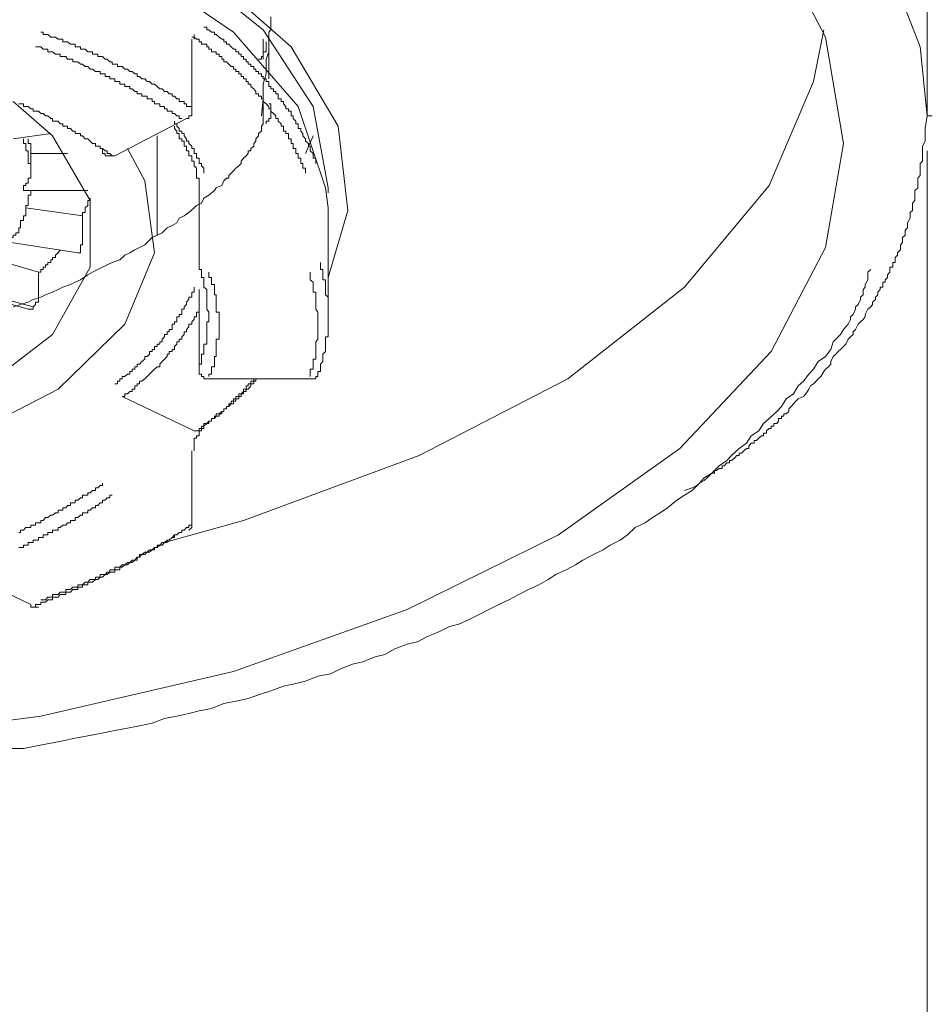
# Model space of a CAD drawing. Units: inches. Extents: x -605 to 813, y -704 to 421.
# Drawn here: x -221 to -210, y 122 to 134 of the extents above; entities that cross this region are included whole.
import ezdxf

# ---------------------------------------------------------------- set-up
doc = ezdxf.new("R2010")
doc.units = ezdxf.units.IN
doc.header["$MEASUREMENT"] = 0
doc.layers.add('图层 1', color=7, linetype='Continuous')

msp = doc.modelspace()

# ---------------------------------------------------------------- linework, layer by layer
at = {"layer": '图层 1', "color": 7, "lineweight": 9}
for points in [[(-238.25, 128.413), (-238.599, 128.676), (-239.766, 129.81), (-240.524, 131.063), (-240.873, 132.671), (-240.635, 133.949), (-239.993, 135.205), (-238.953, 136.37), (-237.492, 137.476), (-235.744, 138.412), (-233.641, 139.2), (-231.4, 139.781), (-228.893, 140.16), (-226.359, 140.337), (-223.731, 140.307), (-221.257, 140.044), (-218.806, 139.574), (-216.621, 138.937), (-214.606, 138.063), (-212.974, 137.097), (-211.663, 135.96), (-210.761, 134.768), (-210.263, 133.484), (-210.18, 132.671)], [(-223.034, 139.432), (-220.61, 139.109), (-218.341, 138.589), (-216.3, 137.861), (-214.518, 136.984), (-213.09, 135.96), (-212.017, 134.826), (-211.375, 133.6), (-211.165, 132.347), (-211.375, 131.124), (-212.017, 129.899), (-213.09, 128.761), (-214.518, 127.743), (-216.3, 126.866), (-218.341, 126.136), (-220.61, 125.61), (-223.034, 125.295)], [(-218.015, 132.671), (-217.993, 132.873), (-217.993, 132.958), (-217.993, 133.044), (-217.96, 133.166), (-217.96, 133.252), (-217.96, 133.34), (-217.926, 133.426), (-217.926, 133.515), (-217.926, 133.6), (-217.926, 133.658), (-217.904, 133.686), (-217.904, 133.744), (-217.904, 133.777), (-217.904, 133.836)], [(-211.397, 133.686), (-211.519, 133.075), (-212.039, 131.852), (-213.035, 130.657), (-214.407, 129.58), (-216.156, 128.676), (-218.225, 127.912), (-219.155, 127.655)], [(-220.936, 130.427), (-220.848, 130.455), (-220.759, 130.482), (-220.699, 130.513), (-220.61, 130.54), (-220.555, 130.568), (-220.472, 130.599), (-220.405, 130.629), (-220.35, 130.657), (-220.261, 130.687), (-220.206, 130.715), (-220.145, 130.742), (-220.057, 130.801), (-220.001, 130.834), (-219.941, 130.864), (-219.885, 130.892), (-219.83, 130.919), (-219.769, 130.947), (-219.68, 130.978), (-219.62, 131.033), (-219.564, 131.063), (-219.503, 131.097), (-219.448, 131.124), (-219.387, 131.155), (-219.332, 131.21), (-219.299, 131.24), (-219.243, 131.268), (-219.182, 131.298), (-219.122, 131.357), (-219.066, 131.384), (-219.011, 131.415), (-218.983, 131.47), (-218.922, 131.498), (-218.867, 131.534), (-218.806, 131.589), (-218.779, 131.619), (-218.718, 131.647), (-218.69, 131.705), (-218.635, 131.738), (-218.568, 131.796), (-218.546, 131.824), (-218.48, 131.852), (-218.458, 131.91), (-218.424, 131.938), (-218.397, 131.938), (-218.397, 131.971), (-218.369, 131.998), (-218.341, 132.026), (-218.314, 132.057), (-218.281, 132.084), (-218.253, 132.112), (-218.253, 132.14), (-218.225, 132.176), (-218.192, 132.203), (-218.17, 132.231), (-218.17, 132.261), (-218.137, 132.261), (-218.137, 132.289), (-218.103, 132.317), (-218.103, 132.347), (-218.081, 132.375), (-218.081, 132.402), (-218.048, 132.438), (-218.048, 132.466), (-218.015, 132.494), (-218.015, 132.524), (-218.015, 132.552), (-217.993, 132.579), (-217.993, 132.61), (-217.993, 132.643), (-217.993, 132.671), (-217.993, 132.701), (-217.993, 132.729), (-217.993, 132.757), (-217.993, 132.784), (-217.993, 132.815), (-217.993, 132.873)], [(-210.18, 132.671), (-210.202, 132.524), (-210.202, 132.466), (-210.202, 132.375), (-210.235, 132.317), (-210.235, 132.261), (-210.235, 132.231), (-210.235, 132.203), (-210.235, 132.14), (-210.263, 132.112), (-210.263, 132.084), (-210.263, 132.057), (-210.263, 131.998), (-210.263, 131.971), (-210.29, 131.938), (-210.29, 131.91), (-210.29, 131.852), (-210.29, 131.824), (-210.324, 131.796), (-210.324, 131.766), (-210.324, 131.705), (-210.324, 131.675), (-210.351, 131.647), (-210.351, 131.619), (-210.351, 131.561), (-210.379, 131.534), (-210.379, 131.498), (-210.379, 131.47), (-210.412, 131.415), (-210.412, 131.384), (-210.412, 131.357), (-210.44, 131.329), (-210.44, 131.268), (-210.468, 131.24), (-210.468, 131.21), (-210.468, 131.182), (-210.495, 131.155), (-210.495, 131.124), (-210.495, 131.097), (-210.528, 131.063), (-210.528, 131.033), (-210.556, 131.005), (-210.556, 130.978), (-210.556, 130.947), (-210.584, 130.947), (-210.584, 130.919), (-210.584, 130.892), (-210.617, 130.892), (-210.617, 130.864), (-210.617, 130.834), (-210.645, 130.801), (-210.645, 130.773), (-210.672, 130.742), (-210.672, 130.715), (-210.7, 130.715), (-210.7, 130.687), (-210.7, 130.657), (-210.733, 130.657), (-210.733, 130.629), (-210.761, 130.599), (-210.761, 130.568), (-210.788, 130.54), (-210.788, 130.513), (-210.822, 130.482), (-210.822, 130.455), (-210.844, 130.427), (-210.877, 130.397), (-210.91, 130.336), (-210.91, 130.308), (-210.932, 130.278), (-210.966, 130.25), (-210.993, 130.222), (-211.021, 130.159), (-211.049, 130.131), (-211.049, 130.101), (-211.082, 130.073), (-211.109, 130.045), (-211.137, 129.987), (-211.165, 129.959), (-211.198, 129.926), (-211.226, 129.899), (-211.253, 129.871), (-211.286, 129.84), (-211.314, 129.782), (-211.314, 129.752), (-211.342, 129.722), (-211.375, 129.694), (-211.397, 129.666), (-211.43, 129.608), (-211.464, 129.58), (-211.486, 129.55), (-211.519, 129.522), (-211.552, 129.495), (-211.574, 129.459), (-211.607, 129.403), (-211.635, 129.373), (-211.696, 129.345), (-211.724, 129.318), (-211.751, 129.287), (-211.779, 129.254), (-211.807, 129.226), (-211.807, 129.196), (-211.84, 129.168), (-211.867, 129.168), (-211.867, 129.141), (-211.895, 129.141), (-211.895, 129.113), (-211.928, 129.113), (-211.928, 129.082), (-211.95, 129.055), (-211.984, 129.055), (-211.984, 129.024), (-212.017, 129.024), (-212.017, 128.994), (-212.039, 128.994), (-212.072, 128.966), (-212.072, 128.939), (-212.105, 128.939), (-212.105, 128.908), (-212.128, 128.908), (-212.161, 128.88), (-212.188, 128.853), (-212.216, 128.853), (-212.216, 128.822), (-212.249, 128.822), (-212.277, 128.789), (-212.277, 128.761), (-212.305, 128.761), (-212.338, 128.731), (-212.365, 128.703), (-212.393, 128.703), (-212.393, 128.676), (-212.421, 128.676), (-212.448, 128.645), (-212.482, 128.618), (-212.504, 128.618), (-212.504, 128.59), (-212.537, 128.59), (-212.57, 128.554), (-212.592, 128.554), (-212.592, 128.526), (-212.626, 128.526), (-212.659, 128.499), (-212.681, 128.499), (-212.681, 128.471), (-212.714, 128.471), (-212.742, 128.441), (-212.769, 128.413), (-212.803, 128.382), (-212.858, 128.352), (-212.891, 128.324), (-212.946, 128.297), (-213.035, 128.266)], [(-210.18, 132.671), (-210.119, 132.671)], [(-210.18, -5.191), (-210.18, 132.261)], [(-220.959, 125.231), (-220.815, 125.231), (-220.638, 125.267), (-220.494, 125.295), (-220.35, 125.323), (-220.206, 125.353), (-220.057, 125.381), (-219.913, 125.408), (-219.741, 125.442), (-219.592, 125.469), (-219.448, 125.497), (-219.299, 125.527), (-219.155, 125.583), (-219.011, 125.61), (-218.867, 125.641), (-218.745, 125.674), (-218.601, 125.702), (-218.458, 125.76), (-218.314, 125.787), (-218.17, 125.818), (-218.015, 125.873), (-217.904, 125.909), (-217.755, 125.964), (-217.611, 125.995), (-217.495, 126.023), (-217.351, 126.081), (-217.202, 126.108), (-217.085, 126.169), (-216.941, 126.224), (-216.82, 126.252), (-216.676, 126.31), (-216.56, 126.338), (-216.443, 126.402), (-216.3, 126.46), (-216.178, 126.487), (-216.067, 126.545), (-215.918, 126.606), (-215.802, 126.664), (-215.691, 126.692), (-215.569, 126.75), (-215.453, 126.808), (-215.337, 126.866), (-215.221, 126.924), (-215.104, 126.98), (-214.983, 127.043), (-214.872, 127.102), (-214.75, 127.157), (-214.64, 127.22), (-214.551, 127.279), (-214.429, 127.334), (-214.319, 127.392), (-214.23, 127.447), (-214.108, 127.511), (-213.992, 127.569), (-213.909, 127.624), (-213.793, 127.683), (-213.705, 127.743), (-213.616, 127.829), (-213.5, 127.884), (-213.411, 127.948), (-213.323, 128.003), (-213.234, 128.062), (-213.124, 128.153), (-213.035, 128.211), (-212.946, 128.266), (-212.858, 128.352), (-212.803, 128.413), (-212.714, 128.471), (-212.626, 128.554), (-212.537, 128.618), (-212.482, 128.676), (-212.393, 128.761), (-212.305, 128.822), (-212.249, 128.908), (-212.161, 128.966), (-212.105, 129.055), (-212.039, 129.113), (-211.95, 129.196), (-211.895, 129.254), (-211.84, 129.345), (-211.751, 129.403), (-211.696, 129.495), (-211.635, 129.55), (-211.574, 129.636), (-211.519, 129.694), (-211.464, 129.782), (-211.375, 129.84), (-211.314, 129.926), (-211.286, 130.015), (-211.226, 130.073), (-211.198, 130.101), (-211.165, 130.159), (-211.137, 130.192), (-211.109, 130.222), (-211.082, 130.278), (-211.082, 130.308), (-211.049, 130.336), (-211.021, 130.397), (-211.021, 130.427), (-210.993, 130.455), (-210.966, 130.513), (-210.966, 130.54), (-210.932, 130.568), (-210.932, 130.629), (-210.91, 130.657), (-210.91, 130.687), (-210.877, 130.742), (-210.877, 130.773), (-210.877, 130.834), (-210.844, 130.864)]]:
    msp.add_lwpolyline(points, dxfattribs=at)
at = {"layer": '图层 1', "color": 7, "lineweight": 5}
for points in [[(-233.79, 131.766), (-233.674, 132.671), (-233.121, 133.573), (-232.158, 134.414), (-230.874, 135.086), (-229.27, 135.614), (-227.488, 135.96), (-225.629, 136.079), (-223.731, 135.988), (-221.927, 135.673), (-220.317, 135.175), (-218.983, 134.477), (-217.993, 133.686), (-217.406, 132.784), (-217.229, 131.824), (-217.229, 131.766)], [(-225.513, 136.079), (-223.559, 135.96), (-221.689, 135.614), (-220.029, 135.086), (-218.657, 134.358), (-217.666, 133.484), (-217.113, 132.552), (-216.997, 131.561), (-217.229, 130.773)], [(-217.229, 131.589), (-217.262, 131.824), (-217.583, 132.784), (-218.341, 133.658), (-219.503, 134.45), (-220.959, 135.058), (-222.685, 135.495), (-224.544, 135.7), (-226.47, 135.7), (-228.34, 135.495), (-230.055, 135.058), (-231.544, 134.45), (-232.678, 133.658), (-233.442, 132.784), (-233.79, 131.824), (-233.79, 131.589)], [(-218.834, 132.784), (-218.867, 132.784), (-218.895, 132.784), (-218.895, 132.815), (-218.922, 132.815), (-218.922, 132.842), (-218.95, 132.842), (-218.983, 132.842), (-218.983, 132.873), (-219.011, 132.873), (-219.039, 132.903), (-219.066, 132.903), (-219.066, 132.931), (-219.099, 132.931), (-219.122, 132.958), (-219.155, 132.958), (-219.182, 132.989), (-219.21, 132.989), (-219.243, 133.017), (-219.271, 133.044), (-219.299, 133.044), (-219.332, 133.075), (-219.36, 133.075), (-219.387, 133.108), (-219.42, 133.108), (-219.448, 133.136), (-219.476, 133.136), (-219.476, 133.166), (-219.503, 133.166), (-219.537, 133.194), (-219.564, 133.194), (-219.592, 133.221), (-219.62, 133.221), (-219.653, 133.252), (-219.68, 133.252), (-219.708, 133.252), (-219.708, 133.279), (-219.741, 133.279), (-219.769, 133.279), (-219.769, 133.307), (-219.797, 133.307), (-219.83, 133.34), (-219.852, 133.34), (-219.885, 133.371), (-219.913, 133.371), (-219.941, 133.371), (-219.941, 133.398), (-219.968, 133.398), (-220.001, 133.398), (-220.001, 133.426), (-220.029, 133.426), (-220.057, 133.426), (-220.09, 133.456), (-220.118, 133.456), (-220.145, 133.456), (-220.145, 133.484), (-220.173, 133.484), (-220.206, 133.484), (-220.206, 133.515), (-220.234, 133.515), (-220.261, 133.515), (-220.295, 133.545), (-220.317, 133.545), (-220.35, 133.545), (-220.35, 133.573), (-220.383, 133.573), (-220.405, 133.573), (-220.438, 133.6), (-220.472, 133.6), (-220.494, 133.6), (-220.527, 133.631), (-220.555, 133.631), (-220.582, 133.631), (-220.582, 133.658), (-220.61, 133.658)], [(-217.373, 132.112), (-217.373, 132.14), (-217.373, 132.176), (-217.406, 132.176), (-217.406, 132.203), (-217.406, 132.231), (-217.439, 132.261), (-217.439, 132.289), (-217.439, 132.317), (-217.462, 132.317), (-217.462, 132.347), (-217.495, 132.375), (-217.495, 132.402), (-217.528, 132.438), (-217.528, 132.466), (-217.55, 132.494), (-217.55, 132.524), (-217.583, 132.524), (-217.583, 132.552), (-217.583, 132.579), (-217.611, 132.579), (-217.611, 132.61), (-217.639, 132.643), (-217.639, 132.671), (-217.666, 132.671), (-217.666, 132.701), (-217.666, 132.729), (-217.694, 132.729), (-217.694, 132.757), (-217.727, 132.757), (-217.727, 132.784), (-217.755, 132.815), (-217.755, 132.842), (-217.783, 132.842), (-217.783, 132.873), (-217.816, 132.873), (-217.816, 132.903), (-217.816, 132.931), (-217.843, 132.931), (-217.843, 132.958), (-217.871, 132.958), (-217.871, 132.989), (-217.904, 132.989), (-217.904, 133.017), (-217.926, 133.017), (-217.926, 133.044), (-217.926, 133.075), (-217.96, 133.075), (-217.96, 133.108), (-217.993, 133.108), (-217.993, 133.136), (-218.015, 133.136), (-218.015, 133.166), (-218.048, 133.166), (-218.048, 133.194), (-218.081, 133.194), (-218.081, 133.221), (-218.103, 133.221), (-218.103, 133.252), (-218.137, 133.252), (-218.137, 133.279), (-218.17, 133.279), (-218.17, 133.307), (-218.192, 133.307), (-218.192, 133.34), (-218.225, 133.34), (-218.225, 133.371), (-218.253, 133.371), (-218.253, 133.398), (-218.281, 133.398), (-218.281, 133.426), (-218.314, 133.426), (-218.314, 133.456), (-218.341, 133.456), (-218.369, 133.484), (-218.397, 133.515), (-218.424, 133.515), (-218.424, 133.545), (-218.458, 133.545), (-218.458, 133.573), (-218.48, 133.573), (-218.513, 133.6), (-218.546, 133.631), (-218.568, 133.631), (-218.568, 133.658), (-218.601, 133.658), (-218.635, 133.686), (-218.657, 133.686), (-218.657, 133.717), (-218.69, 133.717)], [(-218.834, 132.729), (-218.834, 133.573)], [(-217.495, 131.998), (-217.495, 132.026), (-217.495, 132.057), (-217.528, 132.057), (-217.528, 132.084), (-217.528, 132.112), (-217.55, 132.112), (-217.55, 132.14), (-217.55, 132.176), (-217.583, 132.176), (-217.583, 132.203), (-217.583, 132.231), (-217.611, 132.231), (-217.611, 132.261), (-217.611, 132.289), (-217.639, 132.289), (-217.639, 132.317), (-217.639, 132.347), (-217.666, 132.347), (-217.666, 132.375), (-217.666, 132.402), (-217.694, 132.402), (-217.694, 132.438), (-217.694, 132.466), (-217.727, 132.466), (-217.727, 132.494), (-217.755, 132.494), (-217.755, 132.524), (-217.755, 132.552), (-217.783, 132.552), (-217.783, 132.579), (-217.816, 132.61), (-217.816, 132.643), (-217.843, 132.643), (-217.843, 132.671), (-217.871, 132.701), (-217.904, 132.729), (-217.904, 132.757), (-217.926, 132.757), (-217.926, 132.784), (-217.96, 132.815), (-217.993, 132.842), (-217.993, 132.873), (-218.015, 132.873), (-218.015, 132.903), (-218.048, 132.903), (-218.048, 132.931), (-218.081, 132.931), (-218.081, 132.958), (-218.103, 132.989), (-218.137, 133.017), (-218.137, 133.044), (-218.17, 133.044), (-218.17, 133.075), (-218.192, 133.075), (-218.192, 133.108), (-218.225, 133.108), (-218.225, 133.136), (-218.253, 133.136), (-218.253, 133.166), (-218.281, 133.166), (-218.281, 133.194), (-218.314, 133.194), (-218.314, 133.221), (-218.341, 133.221), (-218.341, 133.252), (-218.369, 133.252), (-218.397, 133.279), (-218.424, 133.307), (-218.458, 133.307), (-218.458, 133.34), (-218.48, 133.34), (-218.48, 133.371), (-218.513, 133.371), (-218.513, 133.398), (-218.546, 133.398), (-218.546, 133.426), (-218.568, 133.426), (-218.601, 133.426), (-218.601, 133.456), (-218.635, 133.456), (-218.635, 133.484), (-218.657, 133.484), (-218.657, 133.515), (-218.69, 133.515), (-218.718, 133.515), (-218.718, 133.545), (-218.745, 133.545), (-218.745, 133.573), (-218.779, 133.573), (-218.806, 133.6)], [(-218.048, 133.34), (-218.015, 133.34), (-218.015, 133.371), (-217.993, 133.371), (-217.993, 133.398), (-217.993, 133.426), (-217.96, 133.426), (-217.96, 133.456), (-217.96, 133.484), (-217.96, 133.515), (-217.96, 133.545)], [(-217.993, 133.34), (-217.993, 133.573)], [(-217.993, 133.573), (-217.993, 133.456)], [(-217.926, 133.545), (-217.926, 133.108)], [(-218.95, 132.643), (-218.983, 132.643), (-218.983, 132.671), (-219.011, 132.671), (-219.039, 132.701), (-219.066, 132.701), (-219.066, 132.729), (-219.099, 132.729), (-219.122, 132.729), (-219.122, 132.757), (-219.155, 132.757), (-219.155, 132.784), (-219.182, 132.784), (-219.21, 132.784), (-219.21, 132.815), (-219.243, 132.815), (-219.271, 132.815), (-219.271, 132.842), (-219.299, 132.842), (-219.299, 132.873), (-219.332, 132.873), (-219.36, 132.873), (-219.36, 132.903), (-219.387, 132.903), (-219.42, 132.903), (-219.42, 132.931), (-219.448, 132.931), (-219.476, 132.931), (-219.476, 132.958), (-219.503, 132.958), (-219.537, 132.989), (-219.564, 132.989), (-219.564, 133.017), (-219.592, 133.017), (-219.62, 133.017), (-219.62, 133.044), (-219.653, 133.044), (-219.68, 133.044), (-219.68, 133.075), (-219.708, 133.075), (-219.741, 133.075), (-219.741, 133.108), (-219.769, 133.108), (-219.797, 133.108), (-219.797, 133.136), (-219.83, 133.136), (-219.852, 133.136), (-219.852, 133.166), (-219.885, 133.166), (-219.913, 133.166), (-219.913, 133.194), (-219.941, 133.194), (-219.968, 133.194), (-220.001, 133.221), (-220.029, 133.221), (-220.057, 133.252), (-220.09, 133.252), (-220.118, 133.279), (-220.145, 133.279), (-220.173, 133.307), (-220.206, 133.307), (-220.234, 133.307), (-220.234, 133.34), (-220.261, 133.34), (-220.295, 133.34), (-220.317, 133.371), (-220.35, 133.371), (-220.383, 133.371), (-220.383, 133.398), (-220.405, 133.398), (-220.438, 133.398), (-220.472, 133.426), (-220.494, 133.426), (-220.527, 133.426), (-220.527, 133.456), (-220.555, 133.456), (-220.582, 133.456), (-220.61, 133.484), (-220.638, 133.484), (-220.671, 133.484)], [(-220.936, 132.842), (-220.472, 132.438), (-220.029, 131.675), (-220.029, 130.892), (-220.472, 130.101), (-221.313, 129.459), (-222.508, 128.939), (-223.969, 128.618), (-225.513, 128.499)], [(-219.769, 132.203), (-219.797, 132.231), (-219.83, 132.231), (-219.83, 132.261), (-219.852, 132.261), (-219.885, 132.289), (-219.913, 132.289), (-219.913, 132.317), (-219.941, 132.317), (-219.968, 132.317), (-219.968, 132.347), (-220.001, 132.347), (-220.029, 132.375), (-220.057, 132.402), (-220.09, 132.402), (-220.118, 132.438), (-220.145, 132.438), (-220.145, 132.466), (-220.173, 132.466), (-220.206, 132.466), (-220.206, 132.494), (-220.234, 132.494), (-220.261, 132.524), (-220.295, 132.524), (-220.295, 132.552), (-220.317, 132.552), (-220.35, 132.552), (-220.35, 132.579), (-220.383, 132.579), (-220.405, 132.61), (-220.438, 132.61), (-220.472, 132.61), (-220.472, 132.643), (-220.494, 132.643), (-220.527, 132.671), (-220.555, 132.671), (-220.582, 132.701), (-220.61, 132.701), (-220.638, 132.729), (-220.671, 132.729), (-220.699, 132.729), (-220.699, 132.757), (-220.726, 132.757), (-220.759, 132.784), (-220.787, 132.784), (-220.815, 132.784), (-220.815, 132.815), (-220.848, 132.815), (-220.87, 132.815)], [(-218.895, 132.643), (-218.867, 132.643), (-218.867, 132.671), (-218.834, 132.671), (-218.834, 132.701), (-218.834, 132.729)], [(-217.926, 132.815), (-217.904, 132.815), (-217.904, 132.784), (-217.904, 132.757), (-217.904, 132.729), (-217.904, 132.701), (-217.904, 132.671), (-217.904, 132.643), (-217.926, 132.643), (-217.926, 132.61), (-217.96, 132.61), (-217.96, 132.579)], [(-219.741, 132.203), (-218.895, 132.643)], [(-218.69, 131.998), (-218.69, 132.026), (-218.69, 132.057), (-218.718, 132.084), (-218.718, 132.112), (-218.745, 132.112), (-218.745, 132.14), (-218.745, 132.176), (-218.779, 132.176), (-218.779, 132.203), (-218.779, 132.231), (-218.806, 132.231), (-218.806, 132.261), (-218.806, 132.289), (-218.834, 132.289), (-218.834, 132.317), (-218.867, 132.347), (-218.867, 132.375), (-218.895, 132.375), (-218.895, 132.402), (-218.922, 132.438), (-218.922, 132.466), (-218.95, 132.466), (-218.95, 132.494), (-218.983, 132.494), (-218.983, 132.524), (-219.011, 132.552), (-219.011, 132.579), (-219.039, 132.579), (-219.039, 132.61)], [(-218.806, 132.112), (-218.806, 132.14), (-218.834, 132.14), (-218.834, 132.176), (-218.834, 132.203), (-218.867, 132.203), (-218.867, 132.231), (-218.867, 132.261), (-218.895, 132.261), (-218.895, 132.289), (-218.895, 132.317), (-218.922, 132.317), (-218.922, 132.347), (-218.922, 132.375), (-218.95, 132.375), (-218.95, 132.402), (-218.983, 132.402), (-218.983, 132.438), (-218.983, 132.466), (-219.011, 132.466), (-219.011, 132.494), (-219.039, 132.524), (-219.039, 132.552)], [(-220.936, 132.402), (-220.494, 132.466)], [(-220.726, 131.998), (-220.726, 132.026), (-220.726, 132.057), (-220.726, 132.084), (-220.726, 132.112), (-220.759, 132.112), (-220.759, 132.14), (-220.759, 132.176), (-220.759, 132.203), (-220.759, 132.231), (-220.759, 132.261), (-220.787, 132.261), (-220.787, 132.289), (-220.787, 132.317), (-220.787, 132.347), (-220.815, 132.347), (-220.815, 132.375), (-220.815, 132.402)], [(-220.726, 132.231), (-220.726, 132.261), (-220.726, 132.289), (-220.726, 132.317), (-220.726, 132.347), (-220.759, 132.347), (-220.759, 132.375), (-220.759, 132.402)], [(-219.243, 131.268), (-219.243, 132.438)], [(-217.406, 132.438), (-217.495, 132.231)], [(-219.592, 132.289), (-219.387, 131.91), (-219.271, 131.063), (-219.62, 130.222), (-220.405, 129.459), (-221.578, 128.853), (-223.034, 128.413), (-224.666, 128.181), (-226.359, 128.181), (-228.019, 128.413), (-229.474, 128.853), (-230.642, 129.459), (-231.428, 130.222), (-231.749, 131.063), (-231.632, 131.91), (-231.455, 132.289)], [(-219.885, 132.289), (-219.885, 132.261), (-219.885, 132.231), (-219.852, 132.231)], [(-220.295, 132.231), (-220.726, 132.231)], [(-220.726, 132.231), (-220.726, 132.026)], [(-219.852, 132.231), (-219.852, 132.203), (-219.83, 132.203), (-219.797, 132.203), (-219.769, 132.203), (-219.741, 132.203)], [(-218.806, 132.112), (-218.806, 132.084), (-218.779, 132.057)], [(-218.779, 132.057), (-218.779, 132.026), (-218.779, 131.998), (-218.779, 131.971), (-218.779, 131.938), (-218.745, 131.938), (-218.745, 131.91), (-218.745, 131.882), (-218.745, 131.852), (-218.745, 131.824), (-218.745, 131.796), (-218.745, 131.766)], [(-220.815, 131.796), (-220.815, 131.824), (-220.815, 131.852), (-220.787, 131.852), (-220.787, 131.882), (-220.759, 131.882), (-220.759, 131.91), (-220.759, 131.938), (-220.726, 131.938), (-220.726, 131.971), (-220.726, 131.998)], [(-220.726, 131.998), (-220.726, 132.026)], [(-220.848, 131.384), (-220.848, 131.415), (-220.848, 131.442), (-220.815, 131.442), (-220.815, 131.47), (-220.815, 131.498), (-220.787, 131.498), (-220.787, 131.534), (-220.787, 131.561), (-220.787, 131.589), (-220.787, 131.619), (-220.759, 131.619), (-220.759, 131.647), (-220.759, 131.675), (-220.759, 131.705), (-220.759, 131.738), (-220.726, 131.738), (-220.726, 131.766), (-220.726, 131.796)], [(-220.787, 131.796), (-220.815, 131.796)], [(-220.787, 131.796), (-220.057, 131.796)], [(-220.118, 131.498), (-220.118, 131.534), (-220.09, 131.534), (-220.09, 131.561), (-220.09, 131.589), (-220.057, 131.619), (-220.057, 131.647), (-220.057, 131.675), (-220.029, 131.675), (-220.029, 131.705)], [(-218.745, 131.766), (-218.745, 130.919)], [(-220.118, 131.498), (-220.787, 131.589)], [(-217.229, 130.308), (-217.229, 131.589)], [(-220.118, 131.298), (-220.118, 131.498)], [(-220.992, 131.182), (-220.992, 131.21), (-220.959, 131.21), (-220.959, 131.24), (-220.936, 131.24), (-220.936, 131.268), (-220.903, 131.268), (-220.903, 131.298), (-220.87, 131.298), (-220.87, 131.329), (-220.87, 131.357), (-220.848, 131.357), (-220.848, 131.384)], [(-220.118, 131.298), (-220.118, 131.268), (-220.118, 131.24), (-220.118, 131.21), (-220.118, 131.182), (-220.118, 131.155), (-220.145, 131.155), (-220.145, 131.124), (-220.145, 131.097)], [(-220.959, 131.182), (-220.173, 131.063)], [(-220.638, 130.834), (-220.61, 130.834), (-220.61, 130.864), (-220.582, 130.864), (-220.582, 130.892), (-220.555, 130.892), (-220.555, 130.919), (-220.527, 130.919), (-220.527, 130.947), (-220.494, 130.947), (-220.494, 130.978), (-220.472, 130.978), (-220.472, 131.005), (-220.438, 131.005), (-220.438, 131.033), (-220.405, 131.063), (-220.383, 131.097)], [(-220.145, 131.097), (-220.145, 131.063), (-220.173, 131.063)], [(-220.638, 130.834), (-221.136, 130.978)], [(-218.745, 130.919), (-218.745, 130.892)], [(-218.745, 129.722), (-218.745, 129.752), (-218.718, 129.752), (-218.718, 129.782), (-218.718, 129.81), (-218.718, 129.84), (-218.718, 129.871), (-218.69, 129.871), (-218.69, 129.899), (-218.69, 129.926), (-218.69, 129.959), (-218.69, 129.987), (-218.657, 129.987), (-218.657, 130.015), (-218.657, 130.045), (-218.657, 130.073), (-218.657, 130.101), (-218.657, 130.131), (-218.657, 130.159), (-218.657, 130.192), (-218.657, 130.222), (-218.657, 130.25), (-218.635, 130.25), (-218.635, 130.278), (-218.635, 130.308), (-218.635, 130.336), (-218.635, 130.363), (-218.657, 130.397), (-218.657, 130.427), (-218.657, 130.455), (-218.657, 130.482), (-218.657, 130.513), (-218.657, 130.54), (-218.657, 130.568), (-218.657, 130.599), (-218.657, 130.629), (-218.69, 130.657), (-218.69, 130.687), (-218.69, 130.715), (-218.69, 130.742), (-218.69, 130.773), (-218.718, 130.773), (-218.718, 130.801), (-218.718, 130.834), (-218.718, 130.864), (-218.745, 130.864), (-218.745, 130.892), (-218.745, 130.919)], [(-217.318, 129.694), (-217.318, 129.722), (-217.318, 129.752), (-217.29, 129.782), (-217.29, 129.81), (-217.29, 129.84), (-217.29, 129.871), (-217.262, 129.899), (-217.262, 129.926), (-217.262, 129.959), (-217.262, 129.987), (-217.262, 130.015), (-217.262, 130.045), (-217.262, 130.073), (-217.229, 130.073), (-217.229, 130.101), (-217.229, 130.131), (-217.229, 130.159), (-217.229, 130.192), (-217.229, 130.222), (-217.229, 130.25), (-217.229, 130.278), (-217.229, 130.308), (-217.229, 130.336), (-217.229, 130.363), (-217.229, 130.397), (-217.229, 130.427), (-217.229, 130.455), (-217.229, 130.482), (-217.229, 130.513), (-217.229, 130.54), (-217.262, 130.568), (-217.262, 130.599), (-217.262, 130.629), (-217.262, 130.657), (-217.262, 130.687), (-217.262, 130.715), (-217.262, 130.742), (-217.29, 130.742), (-217.29, 130.773), (-217.29, 130.801), (-217.29, 130.834), (-217.29, 130.864), (-217.318, 130.864), (-217.318, 130.892), (-217.318, 130.919), (-217.318, 130.947)], [(-220.638, 130.629), (-220.638, 130.834)], [(-218.635, 129.608), (-218.635, 129.636), (-218.601, 129.636), (-218.601, 129.666), (-218.601, 129.694), (-218.601, 129.722), (-218.568, 129.722), (-218.568, 129.752), (-218.568, 129.782), (-218.568, 129.81), (-218.568, 129.84), (-218.546, 129.84), (-218.546, 129.871), (-218.546, 129.899), (-218.546, 129.926), (-218.546, 129.959), (-218.546, 129.987), (-218.546, 130.015), (-218.546, 130.045), (-218.513, 130.045), (-218.513, 130.073), (-218.513, 130.101), (-218.513, 130.131), (-218.513, 130.159), (-218.513, 130.192), (-218.513, 130.222), (-218.513, 130.25), (-218.513, 130.278), (-218.513, 130.308), (-218.513, 130.336), (-218.513, 130.363), (-218.546, 130.363), (-218.546, 130.397), (-218.546, 130.427), (-218.546, 130.455), (-218.546, 130.482), (-218.546, 130.513), (-218.546, 130.54), (-218.546, 130.568), (-218.568, 130.568), (-218.568, 130.599), (-218.568, 130.629), (-218.568, 130.657), (-218.568, 130.687), (-218.601, 130.687), (-218.601, 130.715), (-218.601, 130.742), (-218.601, 130.773), (-218.635, 130.773), (-218.635, 130.801), (-218.635, 130.834)], [(-217.439, 129.608), (-217.439, 129.636), (-217.439, 129.666), (-217.439, 129.694), (-217.406, 129.694), (-217.406, 129.722), (-217.406, 129.752), (-217.406, 129.782), (-217.406, 129.81), (-217.373, 129.81), (-217.373, 129.84), (-217.373, 129.871), (-217.373, 129.899), (-217.373, 129.926), (-217.373, 129.959), (-217.373, 129.987), (-217.373, 130.015), (-217.351, 130.045), (-217.351, 130.073), (-217.351, 130.101), (-217.351, 130.131), (-217.351, 130.159), (-217.351, 130.192), (-217.351, 130.222), (-217.351, 130.25), (-217.351, 130.278), (-217.351, 130.308), (-217.351, 130.336), (-217.351, 130.363), (-217.373, 130.397), (-217.373, 130.427), (-217.373, 130.455), (-217.373, 130.482), (-217.373, 130.513), (-217.373, 130.54), (-217.373, 130.568), (-217.373, 130.599), (-217.406, 130.599), (-217.406, 130.629), (-217.406, 130.657), (-217.406, 130.687), (-217.406, 130.715), (-217.439, 130.742), (-217.439, 130.773), (-217.439, 130.801), (-217.439, 130.834)], [(-219.741, 129.522), (-219.708, 129.522), (-219.708, 129.55), (-219.68, 129.55), (-219.68, 129.58), (-219.653, 129.58), (-219.653, 129.608), (-219.62, 129.608), (-219.592, 129.636), (-219.564, 129.636), (-219.564, 129.666), (-219.537, 129.666), (-219.537, 129.694), (-219.503, 129.694), (-219.503, 129.722), (-219.476, 129.722), (-219.476, 129.752), (-219.448, 129.752), (-219.42, 129.782), (-219.387, 129.81), (-219.387, 129.84), (-219.36, 129.84), (-219.332, 129.871), (-219.332, 129.899), (-219.299, 129.899), (-219.299, 129.926), (-219.271, 129.926), (-219.271, 129.959), (-219.243, 129.959), (-219.243, 129.987), (-219.21, 129.987), (-219.21, 130.015), (-219.182, 130.015), (-219.182, 130.045), (-219.155, 130.073), (-219.155, 130.101), (-219.122, 130.101), (-219.122, 130.131), (-219.099, 130.131), (-219.099, 130.159), (-219.066, 130.159), (-219.066, 130.192), (-219.066, 130.222), (-219.039, 130.222), (-219.039, 130.25), (-219.011, 130.25), (-219.011, 130.278), (-219.011, 130.308), (-218.983, 130.308), (-218.983, 130.336), (-218.95, 130.336), (-218.95, 130.363), (-218.95, 130.397), (-218.922, 130.397), (-218.922, 130.427), (-218.895, 130.455), (-218.895, 130.482), (-218.867, 130.513), (-218.867, 130.54), (-218.834, 130.54), (-218.834, 130.568), (-218.834, 130.599), (-218.806, 130.599), (-218.806, 130.629), (-218.806, 130.657)], [(-221.457, 130.629), (-220.699, 130.427)], [(-221.457, 130.599), (-220.759, 130.397)], [(-220.638, 130.629), (-220.638, 130.599), (-220.638, 130.568), (-220.638, 130.54), (-220.638, 130.513), (-220.638, 130.482), (-220.671, 130.482), (-220.671, 130.455), (-220.699, 130.427)], [(-218.745, 130.629), (-218.745, 130.599), (-218.745, 130.568), (-218.745, 130.54)], [(-218.745, 130.54), (-218.745, 129.694)], [(-220.699, 130.427), (-220.699, 130.397), (-220.726, 130.397), (-220.759, 130.397)], [(-219.653, 129.373), (-219.62, 129.373), (-219.62, 129.403), (-219.592, 129.403), (-219.564, 129.431), (-219.537, 129.431), (-219.537, 129.459), (-219.503, 129.459), (-219.503, 129.495), (-219.476, 129.495), (-219.476, 129.522), (-219.448, 129.522), (-219.448, 129.55), (-219.42, 129.55), (-219.387, 129.58), (-219.36, 129.608), (-219.332, 129.636), (-219.299, 129.666), (-219.271, 129.694), (-219.243, 129.722), (-219.21, 129.722), (-219.21, 129.752), (-219.182, 129.782), (-219.155, 129.81), (-219.122, 129.84), (-219.122, 129.871), (-219.099, 129.871), (-219.099, 129.899), (-219.066, 129.899), (-219.066, 129.926), (-219.039, 129.926), (-219.039, 129.959), (-219.011, 129.987), (-219.011, 130.015), (-218.983, 130.015), (-218.983, 130.045), (-218.95, 130.045), (-218.95, 130.073), (-218.922, 130.101), (-218.922, 130.131), (-218.895, 130.131), (-218.895, 130.159), (-218.867, 130.192), (-218.867, 130.222), (-218.834, 130.222), (-218.834, 130.25), (-218.806, 130.278), (-218.806, 130.308), (-218.779, 130.308), (-218.779, 130.336), (-218.779, 130.363), (-218.745, 130.363)], [(-218.745, 129.694), (-218.745, 129.666), (-218.745, 129.636), (-218.718, 129.636), (-218.718, 129.608), (-218.69, 129.608), (-218.69, 129.58), (-218.657, 129.58), (-218.635, 129.58)], [(-217.439, 129.58), (-217.406, 129.58), (-217.373, 129.58), (-217.373, 129.608), (-217.351, 129.608), (-217.351, 129.636), (-217.351, 129.666), (-217.318, 129.666)], [(-217.318, 129.666), (-217.318, 129.694)], [(-218.806, 128.966), (-218.779, 128.966), (-218.745, 128.966), (-218.745, 128.994), (-218.718, 128.994), (-218.718, 129.024), (-218.69, 129.024), (-218.69, 129.055), (-218.657, 129.055), (-218.635, 129.082), (-218.601, 129.082), (-218.601, 129.113), (-218.568, 129.113), (-218.568, 129.141), (-218.546, 129.141), (-218.546, 129.168), (-218.513, 129.168), (-218.48, 129.196), (-218.458, 129.196), (-218.458, 129.226), (-218.424, 129.226), (-218.424, 129.254), (-218.397, 129.254), (-218.397, 129.287), (-218.369, 129.287), (-218.369, 129.318), (-218.341, 129.318), (-218.341, 129.345), (-218.314, 129.345), (-218.314, 129.373), (-218.281, 129.373), (-218.281, 129.403), (-218.253, 129.403), (-218.225, 129.431), (-218.225, 129.459), (-218.192, 129.459), (-218.192, 129.495), (-218.17, 129.495), (-218.17, 129.522), (-218.137, 129.522), (-218.137, 129.55), (-218.103, 129.55), (-218.103, 129.58), (-218.081, 129.58)], [(-218.69, 129.024), (-218.657, 129.055), (-218.635, 129.055), (-218.635, 129.082), (-218.601, 129.082), (-218.601, 129.113), (-218.568, 129.113), (-218.546, 129.141), (-218.513, 129.141), (-218.513, 129.168), (-218.48, 129.168), (-218.48, 129.196), (-218.458, 129.196), (-218.458, 129.226), (-218.424, 129.226), (-218.424, 129.254), (-218.397, 129.254), (-218.369, 129.287), (-218.341, 129.287), (-218.341, 129.318), (-218.314, 129.318), (-218.314, 129.345), (-218.281, 129.345), (-218.281, 129.373), (-218.253, 129.373), (-218.253, 129.403), (-218.225, 129.403), (-218.225, 129.431), (-218.192, 129.431), (-218.192, 129.459), (-218.17, 129.459), (-218.137, 129.495), (-218.137, 129.522), (-218.103, 129.522), (-218.103, 129.55), (-218.081, 129.55), (-218.081, 129.58), (-218.048, 129.58)], [(-218.635, 129.58), (-217.439, 129.58)], [(-219.653, 129.373), (-218.806, 128.966)], [(-218.718, 128.966), (-218.718, 128.994), (-218.69, 128.994), (-218.69, 129.024)], [(-218.806, 128.731), (-218.806, 128.761), (-218.806, 128.789), (-218.806, 128.822), (-218.806, 128.853), (-218.806, 128.88), (-218.779, 128.88), (-218.779, 128.908), (-218.745, 128.908), (-218.745, 128.939), (-218.745, 128.966), (-218.718, 128.966)], [(-218.834, 127.884), (-218.834, 128.731)], [(-220.87, 127.771), (-220.848, 127.771), (-220.848, 127.799), (-220.815, 127.799), (-220.787, 127.829), (-220.759, 127.829), (-220.726, 127.829), (-220.726, 127.857), (-220.699, 127.857), (-220.671, 127.857), (-220.671, 127.884), (-220.638, 127.884), (-220.61, 127.884), (-220.61, 127.912), (-220.582, 127.912), (-220.555, 127.948), (-220.527, 127.948), (-220.494, 127.976), (-220.472, 127.976), (-220.438, 128.003), (-220.405, 128.003), (-220.405, 128.034), (-220.383, 128.034), (-220.35, 128.034), (-220.35, 128.062), (-220.317, 128.062), (-220.295, 128.089), (-220.261, 128.089), (-220.261, 128.12), (-220.234, 128.12), (-220.206, 128.12), (-220.206, 128.153), (-220.173, 128.153), (-220.145, 128.181), (-220.118, 128.181), (-220.118, 128.211), (-220.09, 128.211), (-220.057, 128.211), (-220.057, 128.239), (-220.029, 128.239), (-220.001, 128.266), (-219.968, 128.266), (-219.968, 128.297), (-219.941, 128.297), (-219.913, 128.324), (-219.885, 128.324), (-219.885, 128.352)], [(-220.87, 127.597), (-220.848, 127.597), (-220.815, 127.597), (-220.815, 127.624), (-220.787, 127.624), (-220.759, 127.624), (-220.759, 127.655), (-220.726, 127.655), (-220.699, 127.655), (-220.699, 127.683), (-220.671, 127.683), (-220.638, 127.683), (-220.638, 127.713), (-220.61, 127.713), (-220.582, 127.713), (-220.582, 127.743), (-220.555, 127.743), (-220.527, 127.743), (-220.527, 127.771), (-220.494, 127.771), (-220.472, 127.771), (-220.472, 127.799), (-220.438, 127.799), (-220.405, 127.799), (-220.405, 127.829), (-220.383, 127.829), (-220.35, 127.857), (-220.317, 127.857), (-220.295, 127.884), (-220.261, 127.884), (-220.261, 127.912), (-220.234, 127.912), (-220.206, 127.912), (-220.206, 127.948), (-220.173, 127.948), (-220.145, 127.976), (-220.118, 127.976), (-220.118, 128.003), (-220.09, 128.003), (-220.057, 128.003), (-220.057, 128.034), (-220.029, 128.034), (-220.001, 128.062), (-219.968, 128.062), (-219.968, 128.089), (-219.941, 128.089), (-219.913, 128.12), (-219.885, 128.12), (-219.885, 128.153), (-219.852, 128.153), (-219.83, 128.181), (-219.797, 128.181), (-219.797, 128.211), (-219.769, 128.211)], [(-218.867, 127.799), (-218.834, 127.829), (-218.834, 127.857), (-218.834, 127.884)], [(-220.671, 126.924), (-220.638, 126.924), (-220.61, 126.924), (-220.61, 126.952), (-220.582, 126.952), (-220.555, 126.952), (-220.527, 126.98), (-220.494, 126.98), (-220.472, 126.98), (-220.472, 127.01), (-220.438, 127.01), (-220.405, 127.01), (-220.383, 127.043), (-220.35, 127.043), (-220.317, 127.043), (-220.317, 127.071), (-220.295, 127.071), (-220.261, 127.071), (-220.234, 127.102), (-220.206, 127.102), (-220.173, 127.102), (-220.173, 127.129), (-220.145, 127.129), (-220.118, 127.129), (-220.118, 127.157), (-220.09, 127.157), (-220.057, 127.157), (-220.057, 127.187), (-220.029, 127.187), (-220.001, 127.187), (-219.968, 127.22), (-219.941, 127.22), (-219.913, 127.248), (-219.885, 127.248), (-219.852, 127.279), (-219.83, 127.279), (-219.797, 127.306), (-219.769, 127.306), (-219.741, 127.306), (-219.741, 127.334), (-219.708, 127.334), (-219.68, 127.334), (-219.68, 127.364), (-219.653, 127.364), (-219.62, 127.392), (-219.592, 127.392), (-219.564, 127.42), (-219.537, 127.42), (-219.503, 127.447), (-219.476, 127.447), (-219.476, 127.483), (-219.448, 127.483), (-219.42, 127.511), (-219.387, 127.511), (-219.36, 127.539), (-219.332, 127.539), (-219.299, 127.569), (-219.271, 127.569), (-219.271, 127.597), (-219.243, 127.597), (-219.21, 127.624), (-219.182, 127.624), (-219.155, 127.655), (-219.122, 127.655), (-219.122, 127.683), (-219.099, 127.683), (-219.066, 127.713), (-219.039, 127.713), (-219.039, 127.743), (-219.011, 127.743), (-218.983, 127.771), (-218.95, 127.771), (-218.95, 127.799)], [(-220.61, 126.98), (-220.582, 126.98), (-220.555, 126.98), (-220.527, 127.01), (-220.494, 127.01), (-220.472, 127.01), (-220.472, 127.043), (-220.438, 127.043), (-220.405, 127.043), (-220.383, 127.071), (-220.35, 127.071), (-220.317, 127.071), (-220.317, 127.102), (-220.295, 127.102), (-220.261, 127.102), (-220.234, 127.129), (-220.206, 127.129), (-220.173, 127.129), (-220.173, 127.157), (-220.145, 127.157), (-220.118, 127.157), (-220.09, 127.187), (-220.057, 127.187), (-220.029, 127.22), (-220.001, 127.22), (-219.968, 127.22), (-219.968, 127.248), (-219.941, 127.248), (-219.913, 127.248), (-219.913, 127.279), (-219.885, 127.279), (-219.852, 127.279), (-219.83, 127.306), (-219.797, 127.306), (-219.797, 127.334), (-219.769, 127.334), (-219.741, 127.334), (-219.741, 127.364), (-219.708, 127.364), (-219.68, 127.364), (-219.653, 127.392), (-219.62, 127.392), (-219.592, 127.42), (-219.564, 127.42), (-219.537, 127.447), (-219.503, 127.447), (-219.476, 127.483), (-219.448, 127.483), (-219.448, 127.511), (-219.42, 127.511), (-219.387, 127.539), (-219.36, 127.539), (-219.332, 127.569), (-219.299, 127.569), (-219.271, 127.597), (-219.243, 127.597), (-219.243, 127.624), (-219.21, 127.624), (-219.182, 127.655), (-219.155, 127.655), (-219.122, 127.683), (-219.099, 127.683), (-219.066, 127.713), (-219.039, 127.743), (-219.011, 127.743), (-218.983, 127.771), (-218.95, 127.771), (-218.95, 127.799), (-218.922, 127.799), (-218.895, 127.829), (-218.867, 127.829), (-218.867, 127.857), (-218.834, 127.857)], [(-221.578, 127.334), (-220.726, 126.924)], [(-220.726, 126.924), (-220.726, 126.894), (-220.699, 126.894), (-220.671, 126.894), (-220.638, 126.894)], [(-220.671, 126.924), (-220.671, 126.894), (-220.638, 126.894)]]:
    msp.add_lwpolyline(points, dxfattribs=at)
at = {"layer": '图层 1', "color": 7, "lineweight": 9}
msp.add_open_spline([(-210.18, 132.671), (-210.18, 132.671), (-210.18, 188.817), (-210.18, 188.817), (-210.18, 188.817), (-210.18, 190.568), (-210.18, 190.568), (-210.18, 190.568), (-210.18, 192.314), (-210.18, 192.314), (-210.18, 192.314), (-210.18, 193.185), (-210.18, 193.185), (-210.18, 193.185), (-210.18, 194.062), (-210.18, 194.062), (-210.18, 194.062), (-210.18, 194.937), (-210.18, 194.937), (-210.18, 194.937), (-210.18, 195.783), (-210.18, 195.783), (-210.18, 195.783), (-210.18, 196.66), (-210.18, 196.66), (-210.18, 196.66), (-210.18, 197.501), (-210.18, 197.501), (-210.18, 197.501), (-210.18, 198.376), (-210.18, 198.376), (-210.18, 198.376), (-210.18, 199.222), (-210.18, 199.222), (-210.18, 199.222), (-210.18, 200.069), (-210.18, 200.069), (-210.18, 200.069), (-210.18, 200.915), (-210.18, 200.915), (-210.18, 200.915), (-210.18, 201.729), (-210.18, 201.729), (-210.18, 201.729), (-210.18, 202.575), (-210.18, 202.575), (-210.18, 202.575), (-210.18, 203.391), (-210.18, 203.391), (-210.18, 203.391), (-210.18, 203.804), (-210.18, 203.804), (-210.18, 203.804), (-210.18, 204.208), (-210.18, 204.208), (-210.18, 204.208), (-210.18, 204.587), (-210.18, 204.587), (-210.18, 204.587), (-210.18, 204.996), (-210.18, 204.996), (-210.18, 204.996), (-210.18, 205.406), (-210.18, 205.406), (-210.18, 205.406), (-210.18, 205.812), (-210.18, 205.812), (-210.18, 205.812), (-210.18, 206.191), (-210.18, 206.191), (-210.18, 206.191), (-210.18, 206.598), (-210.18, 206.598), (-210.18, 206.598), (-210.18, 206.98), (-210.18, 206.98), (-210.18, 206.98), (-210.18, 207.353), (-210.18, 207.353), (-210.18, 207.353), (-210.18, 207.766), (-210.18, 207.766), (-210.18, 207.766), (-210.18, 208.145), (-210.18, 208.145), (-210.18, 208.145), (-210.18, 208.524), (-210.18, 208.524), (-210.18, 208.524), (-210.18, 208.9), (-210.18, 208.9), (-210.18, 208.9), (-210.18, 209.254), (-210.18, 209.254), (-210.18, 209.254), (-210.18, 209.627), (-210.18, 209.627), (-210.18, 209.627), (-210.18, 210.009), (-210.18, 210.009), (-210.18, 210.009), (-210.18, 210.361), (-210.18, 210.361), (-210.18, 210.361), (-210.18, 210.737), (-210.18, 210.737), (-210.18, 210.737), (-210.18, 211.088), (-210.18, 211.088), (-210.18, 211.088), (-210.18, 211.437), (-210.18, 211.437), (-210.18, 211.437), (-210.18, 211.785), (-210.18, 211.785), (-210.18, 211.785), (-210.18, 212.14), (-210.18, 212.14), (-210.18, 212.14), (-210.18, 212.485), (-210.18, 212.485), (-210.18, 212.485), (-210.18, 212.84), (-210.18, 212.84), (-210.18, 212.84), (-210.18, 213.155), (-210.18, 213.155), (-210.18, 213.155), (-210.18, 213.509), (-210.18, 213.509), (-210.18, 213.509), (-210.18, 213.827), (-210.18, 213.827), (-210.18, 213.827), (-210.18, 214.151), (-210.18, 214.151), (-210.18, 214.151), (-210.18, 214.472), (-210.18, 214.472), (-210.18, 214.472), (-210.18, 214.787), (-210.18, 214.787), (-210.18, 214.787), (-210.18, 215.114), (-210.18, 215.114), (-210.18, 215.114), (-210.18, 215.429), (-210.18, 215.429), (-210.18, 215.429), (-210.18, 215.725), (-210.18, 215.725), (-210.18, 215.725), (-210.18, 216.043), (-210.18, 216.043), (-210.18, 216.043), (-210.18, 216.334), (-210.18, 216.334), (-210.18, 216.334), (-210.18, 216.627), (-210.18, 216.627), (-210.18, 216.627), (-210.18, 216.918), (-210.18, 216.918), (-210.18, 216.918), (-210.18, 217.208), (-210.18, 217.208), (-210.18, 217.208), (-210.18, 217.471), (-210.18, 217.471), (-210.18, 217.471), (-210.18, 217.764), (-210.18, 217.764), (-210.18, 217.764), (-210.18, 218.027), (-210.18, 218.027), (-210.18, 218.027), (-210.18, 218.287), (-210.18, 218.287), (-210.18, 218.287), (-210.18, 218.55), (-210.18, 218.55), (-210.18, 218.55), (-210.18, 218.813), (-210.18, 218.813), (-210.18, 218.813), (-210.18, 219.078), (-210.18, 219.078), (-210.18, 219.078), (-210.18, 219.311), (-210.18, 219.311), (-210.18, 219.311), (-210.18, 219.543), (-210.18, 219.543), (-210.18, 219.543), (-210.18, 219.806), (-210.18, 219.806), (-210.18, 219.806), (-210.18, 220.038), (-210.18, 220.038), (-210.18, 220.038), (-210.18, 220.243), (-210.18, 220.243), (-210.18, 220.243), (-210.18, 220.475), (-210.18, 220.475), (-210.18, 220.475), (-210.18, 220.708), (-210.18, 220.708), (-210.18, 220.708), (-210.18, 220.915), (-210.18, 220.915), (-210.18, 220.915), (-210.18, 221.117), (-210.18, 221.117), (-210.18, 221.117), (-210.18, 221.322), (-210.18, 221.322), (-210.18, 221.322), (-210.18, 221.521), (-210.18, 221.521), (-210.18, 221.521), (-210.18, 221.729), (-210.18, 221.729), (-210.18, 221.729), (-210.18, 221.931), (-210.18, 221.931), (-210.18, 221.931), (-210.18, 222.108), (-210.18, 222.108), (-210.18, 222.108), (-210.18, 222.313), (-210.18, 222.313), (-210.18, 222.313), (-210.18, 222.49), (-210.18, 222.49), (-210.18, 222.49), (-210.18, 222.664), (-210.18, 222.664), (-210.18, 222.664), (-210.18, 222.805), (-210.18, 222.805), (-210.18, 222.805), (-210.18, 222.982), (-210.18, 222.982), (-210.18, 222.982), (-210.18, 223.159), (-210.18, 223.159), (-210.18, 223.159), (-210.18, 223.303), (-210.18, 223.303), (-210.18, 223.303), (-210.18, 223.447), (-210.18, 223.447), (-210.18, 223.447), (-210.18, 223.596), (-210.18, 223.596), (-210.18, 223.596), (-210.18, 223.737), (-210.18, 223.737), (-210.18, 223.737), (-210.18, 223.859), (-210.18, 223.859), (-210.18, 223.859), (-210.18, 223.972), (-210.18, 223.972), (-210.18, 223.972), (-210.18, 224.116), (-210.18, 224.116), (-210.18, 224.116), (-210.18, 224.238), (-210.18, 224.238), (-210.18, 224.238), (-210.18, 224.352), (-210.18, 224.352), (-210.18, 224.352), (-210.18, 224.437), (-210.18, 224.437), (-210.18, 224.437), (-210.18, 224.556), (-210.18, 224.556), (-210.18, 224.556), (-210.18, 224.642), (-210.18, 224.642), (-210.18, 224.642), (-210.18, 224.758), (-210.18, 224.758), (-210.18, 224.758), (-210.18, 224.847), (-210.18, 224.847), (-210.18, 224.847), (-210.18, 224.935), (-210.18, 224.935), (-210.18, 224.935), (-210.18, 225.021), (-210.18, 225.021), (-210.18, 225.021), (-210.18, 225.112), (-210.18, 225.112), (-210.18, 225.112), (-210.18, 225.198), (-210.18, 225.198), (-210.18, 225.198), (-210.202, 225.256), (-210.202, 225.256), (-210.202, 225.256), (-210.202, 225.342), (-210.202, 225.342), (-210.202, 225.342), (-210.202, 225.375), (-210.202, 225.375), (-210.202, 225.375), (-210.202, 225.403), (-210.202, 225.403), (-210.202, 225.403), (-210.202, 225.433), (-210.202, 225.433), (-210.202, 225.433), (-210.202, 225.461), (-210.202, 225.461), (-210.202, 225.461), (-210.202, 225.489), (-210.202, 225.489), (-210.202, 225.489), (-210.202, 225.519), (-210.202, 225.519), (-210.202, 225.519), (-210.202, 225.547), (-210.202, 225.547), (-210.202, 225.547), (-210.202, 225.519), (-210.202, 225.519)], degree=3, knots=[0, 0, 0, 0, 1, 1, 1, 2, 2, 2, 3, 3, 3, 4, 4, 4, 5, 5, 5, 6, 6, 6, 7, 7, 7, 8, 8, 8, 9, 9, 9, 10, 10, 10, 11, 11, 11, 12, 12, 12, 13, 13, 13, 14, 14, 14, 15, 15, 15, 16, 16, 16, 17, 17, 17, 18, 18, 18, 19, 19, 19, 20, 20, 20, 21, 21, 21, 22, 22, 22, 23, 23, 23, 24, 24, 24, 25, 25, 25, 26, 26, 26, 27, 27, 27, 28, 28, 28, 29, 29, 29, 30, 30, 30, 31, 31, 31, 32, 32, 32, 33, 33, 33, 34, 34, 34, 35, 35, 35, 36, 36, 36, 37, 37, 37, 38, 38, 38, 39, 39, 39, 40, 40, 40, 41, 41, 41, 42, 42, 42, 43, 43, 43, 44, 44, 44, 45, 45, 45, 46, 46, 46, 47, 47, 47, 48, 48, 48, 49, 49, 49, 50, 50, 50, 51, 51, 51, 52, 52, 52, 53, 53, 53, 54, 54, 54, 55, 55, 55, 56, 56, 56, 57, 57, 57, 58, 58, 58, 59, 59, 59, 60, 60, 60, 61, 61, 61, 62, 62, 62, 63, 63, 63, 64, 64, 64, 65, 65, 65, 66, 66, 66, 67, 67, 67, 68, 68, 68, 69, 69, 69, 70, 70, 70, 71, 71, 71, 72, 72, 72, 73, 73, 73, 74, 74, 74, 75, 75, 75, 76, 76, 76, 77, 77, 77, 78, 78, 78, 79, 79, 79, 80, 80, 80, 81, 81, 81, 82, 82, 82, 83, 83, 83, 84, 84, 84, 85, 85, 85, 86, 86, 86, 87, 87, 87, 88, 88, 88, 89, 89, 89, 90, 90, 90, 91, 91, 91, 92, 92, 92, 93, 93, 93, 94, 94, 94, 95, 95, 95, 96, 96, 96, 97, 97, 97, 98, 98, 98, 99, 99, 99, 100, 100, 100, 101, 101, 101, 102, 102, 102, 103, 103, 103, 104, 104, 104, 105, 105, 105, 106, 106, 106, 107, 107, 107, 108, 108, 108, 109, 109, 109, 110, 110, 110, 110], dxfattribs=at)
at = {"layer": '图层 1', "color": 7, "lineweight": 5}
msp.add_open_spline([(-218.806, 133.573), (-218.806, 133.573), (-218.806, 133.6), (-218.806, 133.6), (-218.806, 133.6), (-218.834, 133.6), (-218.834, 133.6), (-218.834, 133.6), (-218.806, 133.6), (-218.806, 133.6), (-218.806, 133.6), (-218.806, 133.631), (-218.806, 133.631)], degree=3, knots=[0, 0, 0, 0, 1, 1, 1, 2, 2, 2, 3, 3, 3, 4, 4, 4, 4], dxfattribs=at)

doc.saveas('drawing.dxf')
